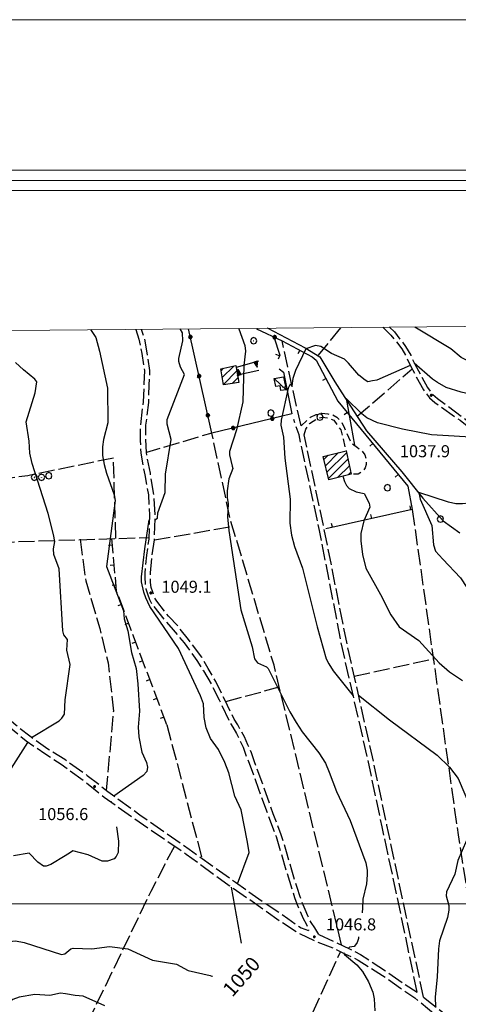
# Model space of a CAD drawing. Extents: x 2583172 to 2587996, y 4499592 to 4503050.
# Drawn here: x 2585024 to 2585297, y 4502437 to 4503050 of the extents above; entities that cross this region are included whole.
import ezdxf

# ---------------------------------------------------------------- set-up
doc = ezdxf.new("R2010")
doc.units = 0
doc.header["$LTSCALE"] = 5
doc.header["$MEASUREMENT"] = 0
for name, pattern in [('102', [2.5, 2, -0.5]), ('107', [1.5, 1, -0.5]), ('501', [5, 2.5, 2.5]), ('502', [5, 2.5, 2.5]), ('504', [2.5, 1, 1, -0.5]), ('506', [5, 2.5, 2.5]), ('701', [2.5, 2, -0.5])]:
    doc.linetypes.add(name, pattern=pattern)
for name, color, linetype in [('10200000', 1, '102'), ('10700000', 1, '107'), ('20100000', 2, 'Continuous'), ('20700000', 2, 'Continuous'), ('30200000', 1, 'Continuous'), ('50100000', 1, '501'), ('50200000', 1, '502'), ('50400000', 1, '504'), ('50600000', 1, '506'), ('70100000', 1, '701'), ('70400000', 1, 'Continuous'), ('80100000', 2, 'Continuous'), ('80200000', 1, 'Continuous'), ('80400000', 1, 'Continuous'), ('91600000', 1, 'Continuous'), ('A0130000', 4, 'Continuous'), ('A0140000', 2, 'Continuous'), ('C1', 1, 'Continuous'), ('C2010000', 1, 'Continuous'), ('C4', 8, 'Continuous'), ('PARAMETR', 1, 'Continuous')]:
    doc.layers.add(name, color=color, linetype=linetype)
doc.styles.get("Standard").update_dxf_attribs({"font": 'romans.shx'})

# ---------------------------------------------------------------- blocks, each defined once
blk = doc.blocks.new('TRIANG1')
at = {"linetype": 'Continuous'}
for p, q in [((0, 0.7), (-0.25, 0)), ((-0.25, 0), (0.25, 0)), ((-0.22, 0), (-0.24, 0.04)), ((-0.24, 0.04), (-0.18, 0)), ((-0.18, 0), (-0.23, 0.07)), ((-0.23, 0.07), (-0.14, 0)), ((-0.14, 0), (-0.22, 0.09)), ((-0.22, 0.09), (-0.11, 0)), ((-0.11, 0), (-0.21, 0.11)), ((-0.21, 0.11), (-0.07, 0)), ((-0.07, 0), (-0.2, 0.14)), ((-0.2, 0.14), (-0.04, 0)), ((-0.04, 0), (-0.19, 0.16)), ((-0.19, 0.16), (0, 0)), ((0, 0), (-0.18, 0.19)), ((-0.18, 0.19), (0, 0.04)), ((0, 0.04), (-0.17, 0.22)), ((-0.17, 0.22), (0, 0.08)), ((0, 0.08), (-0.16, 0.25)), ((-0.16, 0.25), (0, 0.11)), ((0, 0.11), (-0.15, 0.27)), ((-0.15, 0.27), (0, 0.15)), ((0, 0.15), (-0.14, 0.3)), ((-0.14, 0.3), (0, 0.18)), ((0, 0.22), (-0.13, 0.35)), ((-0.13, 0.35), (0, 0.26)), ((0, 0.18), (-0.13, 0.32)), ((-0.13, 0.32), (0, 0.22)), ((0, 0.26), (-0.12, 0.38)), ((-0.12, 0.38), (0, 0.29)), ((0, 0.29), (-0.11, 0.4)), ((-0.11, 0.4), (0, 0.32)), ((0, 0.32), (-0.1, 0.42)), ((-0.1, 0.42), (0, 0.35)), ((0, 0.35), (-0.09, 0.45)), ((-0.09, 0.45), (0, 0.38)), ((0, 0.38), (-0.08, 0.48)), ((-0.08, 0.48), (0, 0.42)), ((0, 0.42), (-0.07, 0.5)), ((-0.07, 0.5), (0, 0.45)), ((0, 0.45), (-0.06, 0.53)), ((-0.06, 0.53), (0, 0.49)), ((0, 0.49), (-0.05, 0.56)), ((-0.05, 0.56), (0, 0.53)), ((0, 0.53), (-0.04, 0.58)), ((-0.04, 0.58), (0, 0.56)), ((0, 0.58), (-0.03, 0.62)), ((-0.03, 0.62), (0, 0.61)), ((0, 0.56), (-0.03, 0.6)), ((-0.03, 0.6), (0, 0.58)), ((0, 0.61), (-0.02, 0.64)), ((-0.02, 0.64), (0, 0.64)), ((-0.01, 0.66), (0, 0.67)), ((0, 0.64), (-0.01, 0.66)), ((0.25, 0), (0, 0.7)), ((0, 0.7), (0, 0)), ((0, 0.67), (0, 0.68)), ((0, 0.68), (0, 0.67)), ((0, 0.67), (0, 0.68)), ((0, 0.67), (0, 0.68)), ((0, 0.68), (0, 0.67)), ((0, 0.67), (0, 0.68)), ((0.01, 0.66), (0, 0.67)), ((0, 0.64), (0.01, 0.66)), ((0, 0.61), (0.02, 0.64)), ((0.02, 0.64), (0, 0.64)), ((0, 0.58), (0.03, 0.62)), ((0.03, 0.62), (0, 0.61)), ((0, 0.56), (0.03, 0.6)), ((0.03, 0.6), (0, 0.58)), ((0, 0.53), (0.04, 0.58)), ((0.04, 0.58), (0, 0.56)), ((0, 0.49), (0.05, 0.56)), ((0.05, 0.56), (0, 0.53)), ((0, 0.45), (0.06, 0.53)), ((0.06, 0.53), (0, 0.49)), ((0, 0.42), (0.07, 0.5)), ((0.07, 0.5), (0, 0.45)), ((0, 0.38), (0.08, 0.48)), ((0.08, 0.48), (0, 0.42)), ((0, 0.35), (0.09, 0.45)), ((0.09, 0.45), (0, 0.38)), ((0, 0.32), (0.1, 0.42)), ((0.1, 0.42), (0, 0.35)), ((0, 0.29), (0.11, 0.4)), ((0.11, 0.4), (0, 0.32)), ((0, 0.26), (0.12, 0.38)), ((0.12, 0.38), (0, 0.29)), ((0, 0.22), (0.13, 0.35)), ((0.13, 0.35), (0, 0.26)), ((0, 0.18), (0.13, 0.32)), ((0.13, 0.32), (0, 0.22)), ((0, 0.15), (0.14, 0.3)), ((0.14, 0.3), (0, 0.18)), ((0, 0.11), (0.15, 0.27)), ((0.15, 0.27), (0, 0.15)), ((0, 0.08), (0.16, 0.25)), ((0.16, 0.25), (0, 0.11)), ((0, 0.04), (0.17, 0.22)), ((0.17, 0.22), (0, 0.08)), ((0, 0), (0.18, 0.19)), ((0.18, 0.19), (0, 0.04)), ((0.19, 0.16), (0, 0)), ((0.04, 0), (0.19, 0.16)), ((0.2, 0.14), (0.04, 0)), ((0.07, 0), (0.2, 0.14)), ((0.21, 0.11), (0.07, 0)), ((0.11, 0), (0.21, 0.11)), ((0.22, 0.09), (0.11, 0)), ((0.14, 0), (0.22, 0.09)), ((0.23, 0.07), (0.14, 0)), ((0.18, 0), (0.23, 0.07)), ((0.24, 0.04), (0.18, 0)), ((0.22, 0), (0.24, 0.04))]:
    blk.add_line(p, q, dxfattribs=at)
blk = doc.blocks.new('BARMUR')
at = {"linetype": 'Continuous'}
blk.add_line((0, 0), (0.5, 0), dxfattribs=at)
blk = doc.blocks.new('CAMP_43874429')
at = {"layer": 'C2010000', "linetype": 'Continuous'}
for p, q in [((2585213.698, 4502776.646), (2585216.301, 4502779.249)), ((2585214.66, 4502772.659), (2585222.862, 4502780.861)), ((2585215.622, 4502768.671), (2585227.766, 4502780.815)), ((2585216.585, 4502764.684), (2585228.672, 4502776.771)), ((2585222.217, 4502765.367), (2585229.578, 4502772.728)), ((2585228.817, 4502767.017), (2585230.485, 4502768.684))]:
    blk.add_line(p, q, dxfattribs=at)
blk = doc.blocks.new('CERCHIO5')
at = {"linetype": 'Continuous'}
for p, q in [((-0.2, 0.06), (-0.21, 0)), ((-0.21, 0), (-0.2, -0.06)), ((0, -0.2), (-0.21, 0)), ((-0.21, 0), (0, 0)), ((-0.2, -0.06), (0.02, 0.2)), ((-0.17, 0.12), (-0.2, 0.06)), ((0.16, -0.12), (-0.2, 0.06)), ((-0.2, 0.06), (0.19, -0.06)), ((-0.15, 0.09), (-0.18, 0.06)), ((-0.17, 0.09), (-0.18, 0.09)), ((-0.18, 0.09), (-0.09, 0.06)), ((-0.18, 0.06), (-0.18, 0.03)), ((-0.18, 0.03), (-0.18, 0.01)), ((-0.18, 0.01), (-0.18, -0.05)), ((-0.17, -0.12), (0.09, 0.18)), ((-0.12, 0.17), (-0.17, 0.12)), ((0.19, -0.06), (-0.17, 0.12)), ((-0.17, 0.12), (0, 0)), ((-0.17, 0.02), (-0.08, 0.11)), ((-0.15, 0.09), (-0.17, 0.09)), ((-0.16, 0.05), (-0.17, 0)), ((-0.12, -0.02), (-0.17, 0.02)), ((0, 0), (-0.17, -0.12)), ((-0.17, 0), (-0.16, -0.08)), ((-0.07, 0.16), (-0.16, 0.05)), ((-0.14, 0.05), (-0.16, -0.02)), ((-0.14, 0.11), (-0.15, 0.09)), ((-0.13, 0.02), (-0.15, 0.09)), ((-0.09, 0.06), (-0.14, 0.14)), ((-0.14, 0.14), (0, 0.07)), ((-0.1, 0.12), (-0.14, 0.11)), ((-0.13, 0.09), (-0.14, 0)), ((-0.08, 0.08), (-0.14, 0.05)), ((-0.14, 0), (-0.12, -0.07)), ((-0.07, 0.16), (-0.13, 0.09)), ((-0.13, 0.09), (-0.12, 0.11)), ((-0.11, -0.01), (-0.13, 0.09)), ((-0.09, -0.03), (-0.13, 0.02)), ((-0.07, 0.19), (-0.12, 0.17)), ((0.06, 0.19), (-0.12, -0.16)), ((-0.12, -0.16), (-0.07, 0.19)), ((0, -0.2), (-0.12, 0.17)), ((-0.12, 0.17), (0.16, -0.12)), ((-0.12, 0.11), (-0.11, 0.14)), ((-0.08, 0.05), (-0.12, -0.02)), ((-0.11, 0.14), (-0.1, 0.18)), ((-0.1, 0.18), (-0.08, 0.17)), ((-0.07, 0.16), (-0.1, 0.12)), ((-0.08, 0.17), (-0.03, 0.18)), ((-0.02, 0.15), (-0.08, 0.05)), ((-0.05, 0.13), (-0.08, 0.08)), ((-0.08, 0.11), (0.01, 0.1)), ((0, 0.2), (-0.07, 0.19)), ((0.02, 0.2), (-0.07, 0.16)), ((-0.07, 0.19), (0.12, -0.16)), ((-0.03, 0.18), (-0.07, 0.16)), ((0, 0.15), (-0.07, 0.16)), ((-0.05, 0.06), (-0.07, -0.01)), ((-0.07, -0.18), (0.04, 0.01)), ((0.01, 0.15), (-0.05, 0.11)), ((-0.04, 0.12), (-0.05, 0.13)), ((-0.05, 0.11), (-0.05, 0.06)), ((-0.02, 0.1), (-0.05, 0.06)), ((-0.05, 0.06), (-0.02, 0.1)), ((-0.03, 0.18), (-0.04, 0.12)), ((0.01, 0.19), (-0.03, 0.18)), ((0, 0.17), (-0.03, 0.18)), ((-0.03, 0.18), (0.01, 0.15)), ((0.01, 0.05), (-0.03, -0.02)), ((0.06, 0.13), (-0.02, 0.15)), ((-0.02, 0.1), (0.03, 0.11)), ((0.07, 0.09), (-0.02, 0.1)), ((0, 0), (0, 0.2)), ((0.06, 0.19), (0, 0.2)), ((0, 0.07), (0.04, 0.2)), ((0, 0), (0.06, 0.19)), ((0.12, 0.17), (0, -0.2)), ((0.04, 0.16), (0, 0.17)), ((0.06, 0.14), (0, 0.15)), ((0.07, 0.05), (0, -0.04)), ((0, 0), (0.2, 0)), ((0, 0), (0, -0.2)), ((0.03, 0.11), (0.01, 0.19)), ((0.01, 0.1), (0.07, 0.05)), ((0.07, 0.04), (0.01, 0.05)), ((0.15, 0.14), (0.03, 0.07)), ((0.03, 0.11), (0.09, 0.09)), ((0.07, -0.09), (0.03, 0.11)), ((0.03, 0.07), (0.19, 0.06)), ((0.03, -0.08), (0.08, 0.07)), ((0.04, 0.2), (0.07, 0.1)), ((0.09, 0.18), (0.04, -0.2)), ((0.11, 0.14), (0.04, 0.16)), ((0.04, 0.01), (0.15, 0.14)), ((0.05, -0.06), (0.11, 0.03)), ((0.12, 0.17), (0.06, 0.19)), ((0.06, -0.19), (0.12, 0.17)), ((0.12, 0.12), (0.06, 0.14)), ((0.08, 0.07), (0.06, 0.13)), ((0.16, 0.12), (0.06, -0.19)), ((0.07, 0.1), (0.08, 0.18)), ((0.12, 0.04), (0.07, 0.09)), ((0.07, -0.02), (0.07, 0.04)), ((0.08, 0.18), (0.2, -0.03)), ((0.09, 0.09), (0.12, 0.05)), ((0.14, 0.07), (0.1, -0.08)), ((0.16, 0.11), (0.11, 0.14)), ((0.11, 0.03), (0.14, 0.1)), ((0.16, 0.12), (0.12, 0.17)), ((0.12, -0.16), (0.16, 0.12)), ((0.16, 0.06), (0.12, 0.12)), ((0.12, 0.05), (0.12, 0.05)), ((0.12, 0.05), (0.13, -0.03)), ((0.12, -0.06), (0.12, 0.04)), ((0.13, -0.07), (0.16, 0)), ((0.14, 0.1), (0.14, 0.07)), ((0.19, 0.06), (0.16, 0.12)), ((0.17, 0.06), (0.16, 0.11)), ((0.16, 0.04), (0.16, 0.06)), ((0.16, 0), (0.16, 0.04)), ((0.19, 0.06), (0.17, -0.1)), ((0.18, -0.01), (0.17, 0.06)), ((0.2, 0), (0.19, 0.06)), ((0.19, -0.06), (0.2, 0)), ((-0.2, -0.06), (-0.17, -0.12)), ((0.17, -0.1), (-0.2, -0.06)), ((-0.18, -0.05), (-0.16, -0.1)), ((-0.17, -0.12), (-0.12, -0.16)), ((-0.16, -0.02), (-0.12, -0.04)), ((-0.15, -0.04), (-0.16, -0.11)), ((-0.16, -0.08), (-0.13, -0.13)), ((-0.16, -0.1), (-0.12, -0.15)), ((-0.16, -0.11), (-0.11, -0.13)), ((-0.12, -0.02), (-0.15, -0.04)), ((-0.13, -0.06), (-0.11, -0.02)), ((-0.1, -0.08), (-0.13, -0.06)), ((-0.13, -0.13), (-0.06, -0.15)), ((-0.11, -0.02), (-0.12, -0.02)), ((-0.12, -0.04), (-0.08, -0.02)), ((-0.12, -0.07), (-0.09, -0.09)), ((-0.12, -0.15), (-0.06, -0.16)), ((-0.12, -0.16), (-0.07, -0.19)), ((-0.1, -0.08), (-0.11, -0.01)), ((-0.11, -0.13), (-0.09, -0.16)), ((-0.06, -0.04), (-0.1, -0.1)), ((0, -0.09), (-0.1, -0.08)), ((-0.08, -0.14), (-0.1, -0.08)), ((-0.1, -0.1), (0.03, -0.13)), ((-0.05, -0.07), (-0.09, -0.03)), ((-0.09, -0.18), (-0.05, -0.07)), ((-0.09, -0.09), (-0.03, -0.13)), ((-0.09, -0.16), (-0.09, -0.18)), ((-0.03, -0.15), (-0.08, -0.14)), ((-0.07, -0.01), (-0.04, -0.05)), ((0.04, -0.2), (-0.07, -0.18)), ((-0.07, -0.19), (0, -0.2)), ((0.1, -0.08), (-0.06, -0.04)), ((-0.06, -0.15), (0.01, -0.16)), ((-0.06, -0.16), (-0.03, -0.19)), ((0, -0.04), (-0.05, -0.07)), ((0.05, -0.06), (-0.05, -0.07)), ((-0.05, -0.07), (0.05, -0.06)), ((-0.05, -0.07), (-0.05, -0.18)), ((-0.05, -0.18), (0.03, -0.08)), ((-0.04, -0.05), (0.01, -0.06)), ((-0.03, -0.02), (0.02, -0.05)), ((-0.03, -0.13), (0.05, -0.13)), ((0.05, -0.13), (-0.03, -0.15)), ((-0.03, -0.19), (0.04, -0.18)), ((0.14, -0.11), (0, -0.09)), ((0, -0.2), (0.06, -0.19)), ((0.01, -0.06), (0.05, -0.06)), ((0.01, -0.16), (0.04, -0.15)), ((0.02, -0.05), (0.07, -0.07)), ((0.03, -0.13), (0.07, -0.09)), ((0.13, -0.03), (0.04, -0.05)), ((0.04, -0.05), (0.05, -0.13)), ((0.04, -0.15), (0.1, -0.13)), ((0.04, -0.18), (0.06, -0.18)), ((0.05, -0.06), (0.07, -0.02)), ((0.13, -0.03), (0.05, -0.06)), ((0.05, -0.13), (0.11, -0.11)), ((0.06, -0.19), (0.12, -0.16)), ((0.06, -0.18), (0.09, -0.16)), ((0.07, -0.07), (0.15, -0.08)), ((0.09, -0.16), (0.12, -0.15)), ((0.1, -0.13), (0.13, -0.07)), ((0.11, -0.11), (0.12, -0.06)), ((0.12, -0.15), (0.14, -0.11)), ((0.12, -0.16), (0.16, -0.12)), ((0.2, -0.03), (0.13, -0.03)), ((0.15, -0.08), (0.18, -0.07)), ((0.16, -0.12), (0.19, -0.06)), ((0.18, -0.07), (0.18, -0.01))]:
    blk.add_line(p, q, dxfattribs=at)
blk = doc.blocks.new('CERCHIO1')
at = {"linetype": 'Continuous'}
for p, q in [((-0.28, 0.28), (-0.4, 0)), ((0, 0.4), (-0.28, 0.28)), ((0.29, 0.28), (0, 0.4)), ((0.01, 0), (0, 0)), ((0, 0), (0, 0)), ((0, 0), (0, 0)), ((0.01, 0), (0.01, 0)), ((0.01, 0), (0.01, 0)), ((0.01, 0), (0.01, 0)), ((0.4, 0), (0.29, 0.28)), ((-0.4, 0), (-0.28, -0.29)), ((-0.28, -0.29), (0, -0.4)), ((0, 0), (0, -0.01)), ((0, -0.01), (0, -0.01)), ((0, -0.01), (0, -0.01)), ((0, -0.01), (0.01, -0.01)), ((0, -0.4), (0.29, -0.29)), ((0.01, -0.01), (0.01, 0)), ((0.01, -0.01), (0.01, -0.01)), ((0.01, -0.01), (0.01, -0.01)), ((0.01, -0.01), (0.01, -0.01)), ((0.01, -0.01), (0.01, -0.01)), ((0.29, -0.29), (0.4, 0))]:
    blk.add_line(p, q, dxfattribs=at)
blk = doc.blocks.new('CAMP_6B223F7E')
at = {"layer": 'C2010000', "linetype": 'Continuous'}
for p, q in [((2585150.453, 4502827.553), (2585157.608, 4502834.707)), ((2585149.716, 4502831.765), (2585151.338, 4502833.387)), ((2585151.191, 4502823.34), (2585159.55, 4502831.7)), ((2585156.653, 4502823.853), (2585160.257, 4502827.457))]:
    blk.add_line(p, q, dxfattribs=at)

msp = doc.modelspace()

# ---------------------------------------------------------------- linework, layer by layer
at = {"layer": '10200000', "linetype": '102', "flags": 128}
for points in [[(2585250.5, 4502859), (2585255.5, 4502854), (2585262.25, 4502845.5), (2585265.25, 4502840), (2585267.75, 4502834.5), (2585275.75, 4502820), (2585279.5, 4502815), (2585282.75, 4502812), (2585286.25, 4502809.5), (2585298.5, 4502801), (2585319.75, 4502784.5), (2585334, 4502773.5), (2585353.75, 4502758.5), (2585358, 4502755), (2585362.75, 4502752), (2585367, 4502750), (2585371.5, 4502749), (2585382.25, 4502746), (2585401.25, 4502743), (2585413.25, 4502740.5), (2585425.25, 4502738), (2585435.5, 4502735.5), (2585445.25, 4502732.5), (2585462.25, 4502726.5), (2585467.5, 4502725), (2585473, 4502723.5), (2585478.75, 4502722.5), (2585484.5, 4502722.5), (2585498, 4502721.5), (2585507.25, 4502720.5), (2585516.5, 4502719.5), (2585529.75, 4502717.5), (2585537.25, 4502717.5)], [(2585254.5, 4502859), (2585257.75, 4502856), (2585264.5, 4502847), (2585267.75, 4502841.5), (2585270.25, 4502836), (2585278.25, 4502821.5), (2585281.5, 4502817), (2585284.5, 4502814.5), (2585290.75, 4502810), (2585300, 4502803), (2585322.5, 4502786), (2585337.25, 4502774.5), (2585355.5, 4502760.5), (2585359.75, 4502757.5), (2585364, 4502754.5), (2585368.25, 4502753), (2585372, 4502751.5), (2585383, 4502749), (2585402.25, 4502745.5), (2585413.5, 4502743.5), (2585426.5, 4502740.5), (2585435.75, 4502738), (2585446, 4502735.5), (2585460.25, 4502730.5), (2585468.5, 4502727.5), (2585473.25, 4502726.5), (2585479.25, 4502725.5), (2585484.75, 4502725), (2585498.5, 4502724), (2585507.75, 4502723.5), (2585515.75, 4502722.5), (2585530, 4502720), (2585537.25, 4502720)], [(2585096.75, 4502857.5), (2585098.5, 4502851.5), (2585100.5, 4502842.5), (2585102, 4502832), (2585101.75, 4502823.5), (2585101.25, 4502812.5), (2585099.5, 4502798), (2585099.5, 4502788.5), (2585099.75, 4502780.5), (2585102.25, 4502767), (2585104.5, 4502754.5), (2585105.25, 4502742), (2585104.75, 4502727), (2585103.25, 4502717), (2585102.25, 4502706), (2585102.25, 4502703), (2585102.5, 4502699.5), (2585103, 4502696), (2585104, 4502693), (2585105.25, 4502689.5), (2585106.75, 4502686.5), (2585114.25, 4502677), (2585120, 4502670.5), (2585126.75, 4502662.5), (2585134.75, 4502651.5), (2585138.75, 4502645), (2585143.5, 4502637), (2585148.5, 4502627), (2585155, 4502613.5), (2585157, 4502610), (2585159.25, 4502606), (2585161, 4502602.5), (2585163.5, 4502597.5), (2585165.25, 4502592.5), (2585167.25, 4502587.5), (2585173, 4502571.5), (2585179, 4502555), (2585184, 4502542), (2585187.25, 4502531), (2585190.5, 4502520), (2585194, 4502508.5), (2585195.5, 4502504), (2585197, 4502500), (2585198.75, 4502495.5), (2585200.75, 4502491), (2585202.75, 4502487.5), (2585204.25, 4502483.5)], [(2585210.5, 4502481), (2585208, 4502485), (2585205.75, 4502488.5), (2585203.75, 4502492.5), (2585202, 4502496.5), (2585200.25, 4502501), (2585198.75, 4502505), (2585197.25, 4502509.5), (2585193.75, 4502521), (2585190.5, 4502532.5), (2585187.25, 4502543), (2585182.25, 4502556), (2585176.25, 4502573), (2585170.5, 4502588.5), (2585168.75, 4502594), (2585166.5, 4502599), (2585164.25, 4502604), (2585162.25, 4502607.5), (2585160.25, 4502611.5), (2585158, 4502615), (2585152, 4502627), (2585146.5, 4502638.5), (2585141.75, 4502646.5), (2585137.75, 4502653.5), (2585129.5, 4502664.5), (2585122.75, 4502673), (2585117, 4502679), (2585109.75, 4502688.5), (2585108.25, 4502691), (2585107.25, 4502694), (2585106.25, 4502697), (2585105.75, 4502700), (2585105.75, 4502703), (2585105.75, 4502706), (2585106.75, 4502716.5), (2585108.25, 4502726.5), (2585108.75, 4502742), (2585108, 4502754.5), (2585105.75, 4502768), (2585103.25, 4502781), (2585103, 4502789), (2585103, 4502798), (2585104.75, 4502812), (2585105, 4502823), (2585105.5, 4502832), (2585103.75, 4502843), (2585102, 4502852.5), (2585100.25, 4502857.5)], [(2585199.5, 4502797.5), (2585187.75, 4502850.5)], [(2585271.75, 4502445), (2585262, 4502492), (2585250, 4502548), (2585240.75, 4502591.5), (2585225.25, 4502659), (2585211, 4502732.5), (2585198.25, 4502792), (2585195, 4502801.5)], [(2585275.75, 4502442), (2585265, 4502492.5), (2585253, 4502549), (2585244, 4502591.5), (2585228.5, 4502660), (2585214, 4502733), (2585201.5, 4502792)], [(2584891, 4502716), (2584902, 4502708.5), (2584914.5, 4502700), (2584925.5, 4502692.5), (2584933, 4502686.5), (2584943.75, 4502676.5), (2584956.75, 4502664.5), (2584972.75, 4502648), (2584987.5, 4502634.5), (2584999.75, 4502624.5), (2585010.5, 4502616), (2585018.75, 4502609.5), (2585028.5, 4502601.5), (2585040, 4502593.5), (2585050.25, 4502587), (2585064.5, 4502576.5), (2585077, 4502566.5), (2585098.75, 4502551), (2585128, 4502531), (2585154.75, 4502511.5), (2585175.75, 4502497), (2585187.75, 4502488.5), (2585197.75, 4502482), (2585209.25, 4502476.5), (2585219.75, 4502472.5), (2585226.75, 4502469), (2585235, 4502465), (2585250.25, 4502455.5), (2585261.5, 4502447.5), (2585270.25, 4502441.5), (2585278.25, 4502435), (2585285.25, 4502429.5), (2585294.25, 4502423), (2585301, 4502417.5), (2585309.5, 4502410), (2585315.75, 4502403.5), (2585321.75, 4502397), (2585332.25, 4502384), (2585336.25, 4502380.5), (2585339.75, 4502377), (2585350, 4502368.5), (2585361.25, 4502359.5), (2585372, 4502350.5), (2585384.5, 4502339.5), (2585393.75, 4502331)], [(2584901, 4502714), (2584904.75, 4502711), (2584913.75, 4502705), (2584927.75, 4502695.5), (2584935.25, 4502689.5), (2584946, 4502680), (2584959.5, 4502667), (2584975.75, 4502650.5), (2584989.75, 4502637.5), (2585000.75, 4502628.5), (2585011.75, 4502620), (2585022, 4502611.5), (2585030.75, 4502604.5), (2585042, 4502596.5), (2585052.5, 4502590), (2585066.5, 4502580), (2585079.25, 4502570), (2585099.25, 4502555.5), (2585130, 4502534), (2585158.75, 4502513.5), (2585177.75, 4502500), (2585191.25, 4502491), (2585199.5, 4502485), (2585204.25, 4502483.5)], [(2585210.5, 4502481), (2585221.25, 4502476), (2585229.75, 4502472), (2585236.5, 4502468.5), (2585252.5, 4502458), (2585264, 4502450), (2585271.75, 4502445)], [(2585275.75, 4502442), (2585280.75, 4502438), (2585289, 4502431.5), (2585296.5, 4502426), (2585303.5, 4502420.5), (2585312, 4502413), (2585318.75, 4502406), (2585324.75, 4502399), (2585335, 4502386.5), (2585338.5, 4502383.5), (2585342.25, 4502380), (2585352.25, 4502371.5), (2585363.75, 4502362), (2585374.5, 4502353), (2585387.25, 4502342), (2585396.25, 4502334)]]:
    msp.add_lwpolyline(points, dxfattribs=at)
at = {"layer": '10700000', "linetype": '107', "flags": 128}
for points in [[(2585199.5, 4502797.5), (2585205.5, 4502803), (2585209, 4502804.5), (2585212.5, 4502805.5), (2585216.25, 4502805), (2585219.25, 4502804.5), (2585221.75, 4502803), (2585224.75, 4502800), (2585226.5, 4502796), (2585230.75, 4502787), (2585234.75, 4502784), (2585237.25, 4502782), (2585239.25, 4502779.5), (2585240, 4502776.5), (2585240, 4502773.5), (2585239.5, 4502771.5), (2585238.5, 4502770), (2585236.75, 4502768.5), (2585235, 4502767.5), (2585232.75, 4502767.5), (2585230.75, 4502767.5)], [(2585201.5, 4502792), (2585202.5, 4502795.5), (2585204.75, 4502799), (2585207, 4502800.5), (2585209.75, 4502802), (2585212.75, 4502803), (2585216, 4502802.5), (2585220, 4502801), (2585224.25, 4502795), (2585227.5, 4502782)]]:
    msp.add_lwpolyline(points, dxfattribs=at)
at = {"layer": '20100000', "linetype": 'Continuous', "flags": 128}
for points in [[(2585149.5, 4502833), (2585159, 4502835), (2585160.75, 4502824.5), (2585151.25, 4502823)], [(2585216.75, 4502764), (2585213.25, 4502778.5), (2585227.5, 4502782), (2585230.75, 4502767.5)]]:
    msp.add_lwpolyline(points, close=True, dxfattribs=at)
at = {"layer": '20700000', "linetype": 'Continuous', "flags": 128}
msp.add_lwpolyline([(2585190.25, 4502820), (2585187, 4502819.5), (2585186.5, 4502822.5), (2585183.75, 4502822), (2585182.75, 4502827), (2585188.5, 4502828)], close=True, dxfattribs=at)
at = {"layer": '30200000', "linetype": 'Continuous', "flags": 128}
msp.add_lwpolyline([(2585178.5, 4502858.5), (2585178.5, 4502858.5), (2585202, 4502846), (2585211.25, 4502840.5), (2585220.5, 4502825), (2585225, 4502818), (2585240.25, 4502794.5), (2585262.25, 4502769), (2585275.25, 4502752.5), (2585288, 4502738.5), (2585298.25, 4502731)], dxfattribs=at)
at = {"layer": '50100000', "linetype": '501', "flags": 128}
for points in [[(2585182.5, 4502853), (2585186.25, 4502841.5), (2585185.25, 4502839)], [(2585187.75, 4502850.5), (2585206.5, 4502840.5), (2585209, 4502838.5), (2585222.5, 4502813), (2585266, 4502760), (2585268.75, 4502745.5), (2585215, 4502733.5)], [(2585186, 4502833), (2585188.5, 4502831), (2585193.75, 4502805)]]:
    msp.add_lwpolyline(points, dxfattribs=at)
at = {"layer": '50200000', "linetype": '502', "flags": 128}
for points in [[(2585193.75, 4502805), (2585144, 4502793), (2585129.5, 4502858)], [(2585171.75, 4502858), (2585187.75, 4502850.5)]]:
    msp.add_lwpolyline(points, dxfattribs=at)
at = {"layer": '50400000', "linetype": '504', "flags": 128}
msp.add_lwpolyline([(2585116, 4502611.5), (2585084.75, 4502694.5), (2585081.75, 4502727.5)], dxfattribs=at)
at = {"layer": '50600000', "linetype": '506', "flags": 128}
for points in [[(2585159.25, 4502834), (2585173.25, 4502838)], [(2585173.25, 4502832), (2585160, 4502829)]]:
    msp.add_lwpolyline(points, dxfattribs=at)
at = {"layer": '70100000', "linetype": '701', "flags": 128}
for points in [[(2585224, 4502858.5), (2585210.25, 4502841.5)], [(2585234.5, 4502803.5), (2585268.75, 4502833)], [(2585224.75, 4502474.5), (2585182.75, 4502648.5), (2585155.5, 4502739.5), (2585144, 4502793), (2585103.25, 4502781)], [(2585084.25, 4502727.5), (2585082.75, 4502777.5), (2585029.5, 4502766.5), (2584957.75, 4502756.5), (2584864.25, 4502744.5)], [(2585268.75, 4502745.5), (2585297.25, 4502543), (2585318.75, 4502406)], [(2585108.25, 4502726.5), (2585157, 4502735)], [(2584973.75, 4502724), (2585104.75, 4502728)], [(2585062, 4502727), (2585065.5, 4502701), (2585074.25, 4502671.5), (2585079.5, 4502650), (2585082.75, 4502620), (2585078.25, 4502570.5)], [(2585232.65, 4502641.66), (2585281.83, 4502652.56)], [(2585152.75, 4502626), (2585186, 4502635)], [(2585116, 4502611.5), (2585137.75, 4502528.5)], [(2585120.68, 4502536.01), (2585106.02, 4502507.77), (2585070.72, 4502434.47), (2585052.8, 4502401.34), (2585034.08, 4502370.78), (2585028.1, 4502362.05)], [(2585140.5, 4502298), (2585178, 4502371), (2585195.5, 4502407.5), (2585224.25, 4502470.5)]]:
    msp.add_lwpolyline(points, dxfattribs=at)
at = {"layer": '80100000', "linetype": 'Continuous', "flags": 128}
for points in [[(2585108.5, 4502739), (2585110.25, 4502740), (2585110.5, 4502743.5), (2585115, 4502756), (2585115.25, 4502767.5), (2585118.75, 4502789), (2585116.25, 4502798.5), (2585116.25, 4502801.5), (2585127, 4502829.5), (2585124.5, 4502834), (2585123.5, 4502837.5), (2585123.5, 4502839.5), (2585126, 4502850.5), (2585125.75, 4502855.5), (2585124.25, 4502858)], [(2585160, 4502512.5), (2585167.25, 4502532), (2585166.25, 4502538.5), (2585162.25, 4502558.5), (2585158.25, 4502567), (2585154.5, 4502581.5), (2585152, 4502588), (2585148.25, 4502596), (2585143.25, 4502603), (2585140.5, 4502609.5), (2585139.25, 4502616), (2585138.75, 4502624.5), (2585137, 4502629.5), (2585123.25, 4502659), (2585105.5, 4502685), (2585103, 4502690.5), (2585101.75, 4502694), (2585100.25, 4502700.5), (2585100.25, 4502703.5), (2585102.25, 4502721), (2585105, 4502739)], [(2585162.5, 4502475.5), (2585156.25, 4502510.5)], [(2585003.5, 4502471.5), (2585009.25, 4502474), (2585018, 4502476.5), (2585021.75, 4502477), (2585027.25, 4502476), (2585050.5, 4502468.5), (2585052.5, 4502469), (2585056.25, 4502472), (2585057.75, 4502472.5), (2585069.25, 4502472), (2585080.25, 4502473.5), (2585091.75, 4502472), (2585107, 4502465), (2585122, 4502462.5), (2585129.25, 4502458.5), (2585143, 4502455.5), (2585144, 4502455), (2585144.5, 4502455)]]:
    msp.add_lwpolyline(points, dxfattribs=at)
at = {"layer": '80200000', "linetype": 'Continuous', "flags": 128}
for points in [[(2585430, 4502860.5), (2585432, 4502858), (2585434.75, 4502853), (2585435.5, 4502849.5), (2585436.25, 4502828.5), (2585435.75, 4502822), (2585433.75, 4502810), (2585423, 4502809), (2585406.75, 4502808.5), (2585399, 4502809.5), (2585390.25, 4502812.5), (2585388.75, 4502812), (2585377, 4502806.5), (2585371.25, 4502804.5), (2585364.5, 4502804), (2585353.5, 4502805.5), (2585342.25, 4502807.5), (2585319.5, 4502814), (2585299.25, 4502818.5), (2585289.75, 4502821.5), (2585284.5, 4502824.5), (2585281.25, 4502826.5), (2585270, 4502836.5)], [(2585424, 4502860.5), (2585431.25, 4502854.5), (2585432.5, 4502852), (2585433, 4502840.5), (2585427.5, 4502835), (2585421.75, 4502832), (2585412.25, 4502828.5), (2585406.5, 4502828), (2585395.25, 4502828), (2585380, 4502830), (2585371.75, 4502828.5), (2585367, 4502828.5), (2585356, 4502831), (2585342, 4502835), (2585325, 4502835), (2585302.5, 4502838.5), (2585299.25, 4502840), (2585292.75, 4502845.5), (2585270.25, 4502859)], [(2585068.5, 4502857.5), (2585071.75, 4502852.5), (2585074, 4502844), (2585079, 4502821), (2585079.25, 4502799.5), (2585076.5, 4502789), (2585076, 4502784.5), (2585076, 4502779), (2585077, 4502773.5), (2585078.5, 4502768), (2585083.25, 4502754.5), (2585083.75, 4502751), (2585078.5, 4502710), (2585089, 4502682.5), (2585089.5, 4502677.5), (2585091.75, 4502670), (2585094, 4502656.5), (2585097, 4502646.5), (2585098, 4502637), (2585099, 4502620), (2585098.25, 4502610), (2585098.5, 4502604), (2585100.5, 4502594.5), (2585103.25, 4502588), (2585104, 4502585), (2585103.5, 4502582.5), (2585101.25, 4502580), (2585083, 4502567)], [(2585160.75, 4502858), (2585164.5, 4502847.5), (2585165, 4502844), (2585164, 4502835), (2585163.25, 4502812.5), (2585159.25, 4502795), (2585155, 4502781.5), (2585155, 4502779.5), (2585156.75, 4502772.5), (2585157, 4502771), (2585154.5, 4502764.5), (2585153.5, 4502757), (2585153.5, 4502753), (2585154.25, 4502749), (2585153.75, 4502741), (2585154.5, 4502732.5), (2585162, 4502683), (2585169, 4502660), (2585170.5, 4502652.5), (2585172.5, 4502650), (2585178, 4502647.5), (2585179, 4502646.5), (2585192.5, 4502619.5), (2585196.5, 4502613), (2585200.25, 4502607), (2585210.5, 4502594), (2585214.75, 4502587.5), (2585217, 4502582), (2585221.5, 4502570), (2585230, 4502552), (2585239.75, 4502525.5), (2585240.75, 4502521), (2585240.75, 4502518), (2585240.25, 4502512.5), (2585238, 4502503), (2585237.75, 4502497.5), (2585237.5, 4502494.5)], [(2585267.5, 4502835), (2585246.75, 4502826), (2585244, 4502825.5), (2585241, 4502825), (2585239.5, 4502826), (2585235.5, 4502829), (2585229, 4502836.5), (2585226.5, 4502839), (2585218.5, 4502842.5), (2585211.75, 4502847), (2585208.5, 4502847.5), (2585202.5, 4502845.5), (2585196, 4502832), (2585194.5, 4502827), (2585193.75, 4502822.5)], [(2585031.75, 4502603.5), (2585049, 4502614), (2585050.75, 4502615.5), (2585052.25, 4502618), (2585052.75, 4502627), (2585055.75, 4502649), (2585053.75, 4502658), (2585054.25, 4502664.5), (2585052, 4502667.5), (2585051.25, 4502670), (2585049, 4502708.5), (2585045.75, 4502717.5), (2585045.5, 4502721), (2585046.25, 4502725.5), (2585045.5, 4502730), (2585042.25, 4502743), (2585032.25, 4502774), (2585030.75, 4502780.5), (2585030.25, 4502788), (2585028.5, 4502800), (2585034, 4502818), (2585035, 4502825), (2585033.75, 4502826.5), (2585026.75, 4502832.5), (2585021.75, 4502837)], [(2585193.75, 4502822.5), (2585192.75, 4502823.5), (2585191.5, 4502821), (2585187.25, 4502801), (2585187, 4502798), (2585188.5, 4502790.5), (2585189.5, 4502777.5), (2585192.75, 4502752), (2585192.5, 4502737), (2585193.5, 4502729.5), (2585195.5, 4502722.5), (2585200.5, 4502709), (2585209.5, 4502672.5), (2585215.25, 4502652.5), (2585216.75, 4502649.5), (2585219.5, 4502645), (2585232, 4502629.5)], [(2585312.25, 4502790), (2585280.75, 4502792), (2585262.75, 4502795.5), (2585247, 4502799.5), (2585240.5, 4502802.5), (2585237.25, 4502805), (2585227.5, 4502814.5), (2585232.75, 4502785.5)], [(2585225.5, 4502766.5), (2585225.75, 4502765.5), (2585226.5, 4502763), (2585227.75, 4502760.5), (2585229.5, 4502758.5), (2585233.75, 4502756.5), (2585238.75, 4502755.5), (2585242, 4502749.5), (2585242.25, 4502747), (2585238.5, 4502738.5), (2585236.75, 4502730.5), (2585236.75, 4502726), (2585237.75, 4502717.5), (2585239.75, 4502709), (2585249, 4502692.5), (2585255.5, 4502680), (2585260.5, 4502672.5), (2585272.75, 4502664), (2585285.5, 4502650), (2585292, 4502644.5), (2585300, 4502639)], [(2585348.25, 4502763), (2585324.75, 4502755.5), (2585312.75, 4502752.5), (2585304, 4502749.5), (2585300, 4502749), (2585295.75, 4502749), (2585291.25, 4502750), (2585272.75, 4502756), (2585273.75, 4502752), (2585281, 4502735.5), (2585282, 4502723.5), (2585283.25, 4502719.5), (2585287.75, 4502714.5), (2585298.75, 4502703), (2585302.75, 4502697), (2585306.75, 4502693), (2585316.5, 4502677), (2585322.75, 4502669), (2585325.75, 4502666), (2585338.75, 4502655), (2585353.5, 4502640.5)], [(2585235.25, 4502630), (2585254.5, 4502614.5), (2585284.25, 4502592.5), (2585292, 4502585), (2585297.25, 4502578), (2585305, 4502560), (2585305.5, 4502557.5), (2585304.75, 4502548.5), (2585302.5, 4502539.5), (2585297, 4502527), (2585295.25, 4502518.5), (2585290, 4502507.5), (2585289.75, 4502505), (2585291.5, 4502499), (2585291.5, 4502496), (2585290.75, 4502491.5), (2585285.75, 4502477), (2585285, 4502472), (2585284.25, 4502454.5), (2585283, 4502442), (2585283.25, 4502436)], [(2585019.25, 4502584.5), (2585029.5, 4502600.5)], [(2585081.25, 4502564), (2585081.25, 4502563)], [(2585084.75, 4502548), (2585086, 4502539), (2585085.75, 4502532), (2585084.5, 4502529.5), (2585083.25, 4502528), (2585079, 4502526.5), (2585075.75, 4502526.5), (2585067, 4502530.5), (2585057.5, 4502533), (2585056, 4502532), (2585052.75, 4502530), (2585043.75, 4502524.5), (2585041, 4502523.5), (2585039.25, 4502523.5), (2585035.75, 4502526), (2585030.25, 4502531.5), (2585020.5, 4502530)], [(2585235.25, 4502479.5), (2585235.25, 4502478.5), (2585234.5, 4502476), (2585233.5, 4502474.5), (2585232.5, 4502473.5), (2585229.75, 4502473), (2585229, 4502472.5)], [(2585226, 4502469.5), (2585226.5, 4502468.5), (2585234.25, 4502462), (2585237.75, 4502458), (2585241.5, 4502451.5), (2585244.25, 4502445), (2585245, 4502441), (2585245.5, 4502433.5)], [(2585077.5, 4502436.5), (2585064, 4502442.5), (2585059, 4502443), (2585053, 4502444), (2585049.75, 4502444.5), (2585043.25, 4502443), (2585033.75, 4502443.5), (2585024, 4502442), (2585020.25, 4502440.5), (2585017.25, 4502438.5), (2584996, 4502416.5)]]:
    msp.add_lwpolyline(points, dxfattribs=at)
at = {"layer": '91600000', "linetype": 'Continuous', "flags": 128}
msp.add_lwpolyline([(2585182.75, 4502827), (2585190.25, 4502820)], dxfattribs=at)
at = {"layer": 'C1', "linetype": 'Continuous', "lineweight": 0}
for p, q in [((2587995.7, 4503050.34), (2583171.75, 4503050.34)), ((2586945.7, 4502956.59), (2583265.5, 4502956.59)), ((2586933.2, 4502944.09), (2583278, 4502944.09))]:
    msp.add_line(p, q, dxfattribs=at)
at = {"layer": 'C4', "linetype": 'Continuous', "lineweight": 0}
msp.add_line((2586939.45, 4502950.34), (2583271.75, 4502950.34), dxfattribs=at)
at = {"layer": 'PARAMETR', "linetype": 'Continuous', "lineweight": 0, "flags": 128}
msp.add_lwpolyline([(2583353, 4500067), (2586876, 4500098), (2586851, 4502873), (2583329, 4502842)], close=True, dxfattribs=at)
msp.add_lwpolyline([(2583331.96, 4502500), (2586854.36, 4502500)], dxfattribs=at)

# ---------------------------------------------------------------- block references
at = {"layer": '50100000', "linetype": 'Continuous'}
for p, xscale, yscale, zscale, rotation in [((2585186.1, 4502841.12), 4.999999999089277, 4.999999999089277, 4.999999999089277, 158.1985905235571), ((2585198.78, 4502844.62), 4.999999997808653, 4.999999997808653, 4.999999997808653, 241.9275130578693), ((2585190.34, 4502821.89), 4.999999999617192, 4.999999999617192, 4.999999999617192, 191.4158395402494), ((2585215.11, 4502826.97), 4.999999999946858, 4.999999999946858, 4.999999999946858, 207.8972710101419), ((2585228.33, 4502805.89), 4.999999999518071, 4.999999999518071, 4.999999999518071, 219.3775993697973), ((2585244.19, 4502786.57), 4.999999999518071, 4.999999999518071, 4.999999999518071, 219.3775993697973), ((2585260.06, 4502767.24), 4.999999999518071, 4.999999999518071, 4.999999999518071, 219.3775993697973), ((2585243.5, 4502739.86), 4.999999997844517, 4.999999997844517, 4.999999997844517, 102.5852289357212), ((2585267.9, 4502745.31), 4.999999997844517, 4.999999997844517, 4.999999997844517, 102.5852289357212), ((2585219.1, 4502734.42), 4.999999997844517, 4.999999997844517, 4.999999997844517, 102.5852289357212)]:
    msp.add_blockref('BARMUR', p, dxfattribs=dict(at, xscale=xscale, yscale=yscale, zscale=zscale, rotation=rotation))
at = {"layer": '50200000', "linetype": 'Continuous'}
for p, xscale, yscale, zscale, rotation in [((2585130.65, 4502852.85), 5.000000000661018, 5.000000000661018, 5.000000000661018, 12.57546550254878), ((2585183.07, 4502852.69), 4.999999998223217, 4.999999998223217, 4.999999998223217, 244.8851651002665), ((2585136.09, 4502828.45), 5.000000000661018, 5.000000000661018, 5.000000000661018, 12.57546550254878), ((2585141.53, 4502804.05), 5.000000000661018, 5.000000000661018, 5.000000000661018, 12.57546550254878), ((2585157.3, 4502796.21), 5.000000001767128, 5.000000001767128, 5.000000001767128, 103.5610523857288), ((2585181.6, 4502802.07), 5.000000001767128, 5.000000001767128, 5.000000001767128, 103.5610523857288)]:
    msp.add_blockref('CERCHIO5', p, dxfattribs=dict(at, xscale=xscale, yscale=yscale, zscale=zscale, rotation=rotation))
at = {"layer": '50400000', "linetype": 'Continuous'}
for p, xscale, yscale, zscale, rotation in [((2585082.14, 4502723.19), 4.99999999985955, 4.99999999985955, 4.99999999985955, 185.1944289029037), ((2585083.27, 4502710.75), 4.99999999985955, 4.99999999985955, 4.99999999985955, 185.1944289029037), ((2585084.4, 4502698.3), 4.99999999985955, 4.99999999985955, 4.99999999985955, 185.1944289029037), ((2585087.81, 4502686.37), 5.000000000539074, 5.000000000539074, 5.000000000539074, 200.6316582083064), ((2585092.22, 4502674.67), 5.000000000539074, 5.000000000539074, 5.000000000539074, 200.6316582083064), ((2585096.62, 4502662.97), 5.000000000539074, 5.000000000539074, 5.000000000539074, 200.6316582083064), ((2585101.02, 4502651.27), 5.000000000539074, 5.000000000539074, 5.000000000539074, 200.6316582083064), ((2585105.43, 4502639.58), 5.000000000539074, 5.000000000539074, 5.000000000539074, 200.6316582083064), ((2585109.83, 4502627.88), 5.000000000539074, 5.000000000539074, 5.000000000539074, 200.6316582083064), ((2585114.24, 4502616.18), 5.000000000539074, 5.000000000539074, 5.000000000539074, 200.6316582083064)]:
    msp.add_blockref('BARMUR', p, dxfattribs=dict(at, xscale=xscale, yscale=yscale, zscale=zscale, rotation=rotation))
at = {"layer": '50600000', "linetype": 'Continuous'}
for p, xscale, yscale, zscale, rotation in [((2585171.27, 4502837.43), 5.000000001319891, 5.000000001319891, 5.000000001319891, 195.945393401503), ((2585161.06, 4502829.24), 4.999999999873307, 4.999999999873307, 4.999999999873307, 12.75752964412918)]:
    msp.add_blockref('TRIANG1', p, dxfattribs=dict(at, xscale=xscale, yscale=yscale, zscale=zscale, rotation=rotation))
at = {"layer": '70400000', "linetype": 'Continuous', "xscale": 5, "yscale": 5, "zscale": 5}
for p in [(2585170, 4502850.5), (2585180.75, 4502805.5), (2585211.25, 4502803), (2585033.5, 4502765.5), (2585038, 4502765.5), (2585042.5, 4502766.5), (2585253.25, 4502759), (2585286.25, 4502739.5)]:
    msp.add_blockref('CERCHIO1', p, dxfattribs=at)
at = {"layer": '80400000', "linetype": 'Continuous', "xscale": 2.5, "yscale": 2.5, "zscale": 2.5}
for p in [(2585280.5, 4502816.5), (2585106, 4502693.5), (2585071, 4502573), (2585207.75, 4502479.5)]:
    msp.add_blockref('CERCHIO5', p, dxfattribs=at)
at = {"layer": 'C2010000', "linetype": 'Continuous'}
for name in ['CAMP_6B223F7E', 'CAMP_43874429']:
    msp.add_blockref(name, (0, 0), dxfattribs=at)

# ---------------------------------------------------------------- texts
at = {"layer": 'A0130000', "linetype": 'Continuous'}
msp.add_text('1050', height=9.059, rotation=48.66419, dxfattribs=at).set_placement((2585156.75, 4502441.5))
at = {"layer": 'A0140000', "linetype": 'Continuous'}
for s, p in [('1037.9', (2585261, 4502778)), ('1049.1', (2585112.59, 4502693.63)), ('1056.6', (2585035.86, 4502552.13)), ('1046.8', (2585215, 4502483.5))]:
    msp.add_text(s, height=7.5, dxfattribs=at).set_placement(p)

doc.saveas('drawing.dxf')
